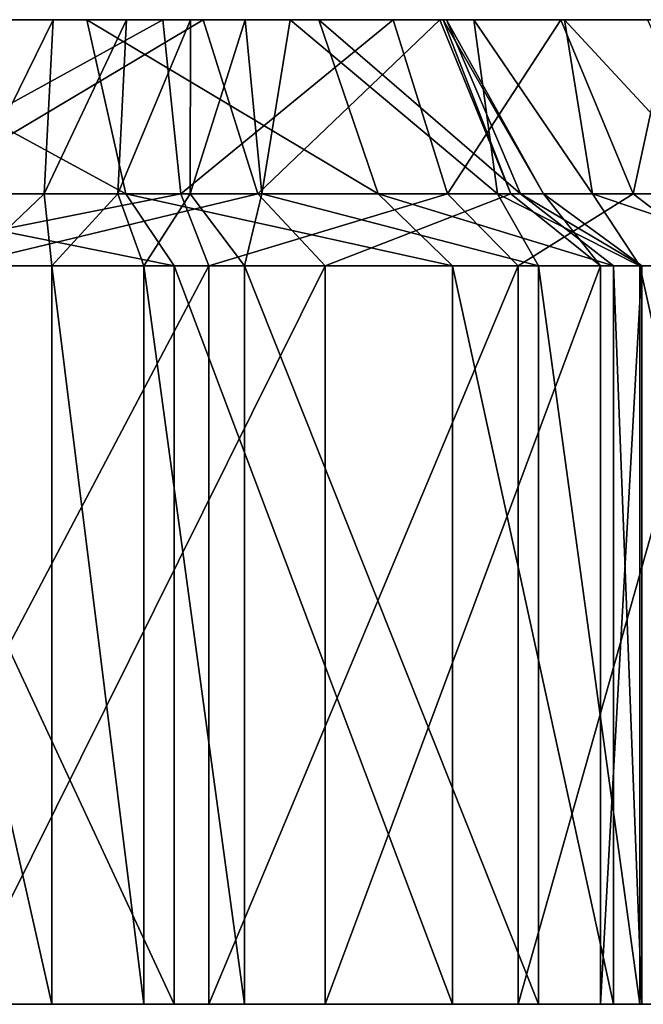
# Model space of a CAD drawing. Extents: x -46 to 86, y -112 to 20.
# Drawn here: x 37 to 40, y 15 to 20 of the extents above; entities that cross this region are included whole.
import ezdxf

# ---------------------------------------------------------------- set-up
doc = ezdxf.new("R2010")
doc.units = 0

msp = doc.modelspace()

# ---------------------------------------------------------------- linework, layer by layer
at = {"layer": 'magic_fr0', "color": 1}
for points in [[(32.49462, 20.27276, -85.80529), (31.11718, 20.27276, -84.63433), (36.97656, 20.27276, -86.14105)], [(36.97656, 20.27276, -86.14105), (31.11718, 20.27276, -84.63433), (34.95007, 20.27276, -83.57006)], [(34.11376, 20.27276, -86.53002), (32.49462, 20.27276, -85.80529), (36.97656, 20.27276, -86.14105)], [(38.56201, 20.27276, -70.66522), (39.42755, 20.27276, -72.5556), (33.85089, 20.27276, -70.17254)], [(33.85089, 20.27276, -70.17254), (35.88562, 20.27276, -69.90075), (37.37042, 20.27276, -69.77453)], [(37.37042, 20.27276, -69.77453), (38.56201, 20.27276, -70.66522), (33.85089, 20.27276, -70.17254)], [(35.40161, 20.27276, -72.89715), (33.85089, 20.27276, -70.17254), (39.42755, 20.27276, -72.5556)], [(36.97656, 20.27276, -86.14105), (35.52532, 20.27276, -86.63354), (34.11376, 20.27276, -86.53002)], [(34.95007, 20.27276, -83.57006), (35.55737, 20.27276, -83.63848), (36.97656, 20.27276, -86.14105)], [(35.84643, 20.27276, -78.8106), (37.57788, 20.27276, -80.26062), (34.99328, 20.27276, -81.83978)], [(35.72424, 20.27276, -82.66394), (34.99328, 20.27276, -81.83978), (37.57788, 20.27276, -80.26062)], [(35.71105, 20.27276, -73.1726), (35.40161, 20.27276, -72.89715), (39.42755, 20.27276, -72.5556)], [(35.58227, 19.37207, -86.95422), (35.52532, 20.27276, -86.63354), (37.17834, 19.37225, -86.42578)], [(36.97656, 20.27276, -86.14105), (37.17834, 19.37225, -86.42578), (35.52532, 20.27276, -86.63354)], [(35.55737, 20.27276, -83.63848), (35.83557, 20.27276, -83.39898), (36.97656, 20.27276, -86.14105)], [(36.04779, 20.27276, -73.82812), (35.71105, 20.27276, -73.1726), (39.42755, 20.27276, -72.5556)], [(35.83557, 20.27276, -83.39898), (35.72424, 20.27276, -82.66394), (37.57788, 20.27276, -80.26062)], [(37.4624, 19.37207, -69.46221), (37.37042, 20.27276, -69.77453), (35.73345, 19.37207, -69.5888)], [(35.88562, 20.27276, -69.90075), (35.73345, 19.37207, -69.5888), (37.37042, 20.27276, -69.77453)], [(37.57788, 20.27276, -80.26062), (36.97656, 20.27276, -86.14105), (35.83557, 20.27276, -83.39898)], [(35.84643, 20.27276, -78.8106), (36.0664, 19.37207, -78.45617), (37.57788, 20.27276, -80.26062)], [(36.41137, 20.27276, -74.86376), (36.04779, 20.27276, -73.82812), (39.42755, 20.27276, -72.5556)], [(37.86126, 19.37225, -79.95062), (37.57788, 20.27276, -80.26062), (36.0664, 19.37207, -78.45617)], [(36.80242, 20.27276, -76.27954), (36.35913, 19.37207, -76.38885), (36.41137, 20.27276, -74.86376)], [(36.35913, 19.37207, -76.38885), (36.80242, 20.27276, -76.27954), (36.75592, 19.37207, -77.81713)], [(36.80242, 20.27276, -76.27954), (36.41137, 20.27276, -74.86376), (39.42755, 20.27276, -72.5556)], [(37.18206, 20.27276, -77.69219), (36.75592, 19.37207, -77.81713), (36.80242, 20.27276, -76.27954)], [(36.75592, 19.37207, -77.81713), (37.18206, 20.27276, -77.69219), (37.13677, 19.37207, -78.94323)], [(37.18206, 20.27276, -77.69219), (36.80242, 20.27276, -76.27954), (39.44696, 20.27276, -79.2677)], [(39.42755, 20.27276, -72.5556), (39.44696, 20.27276, -79.2677), (36.80242, 20.27276, -76.27954)], [(37.17834, 19.37225, -86.42578), (36.97656, 20.27276, -86.14105), (38.48303, 19.37207, -85.40057)], [(38.17736, 20.27276, -85.21069), (38.48303, 19.37207, -85.40057), (36.97656, 20.27276, -86.14105)], [(38.17736, 20.27276, -85.21069), (36.97656, 20.27276, -86.14105), (37.57788, 20.27276, -80.26062)], [(37.51324, 20.27276, -78.7185), (37.13677, 19.37207, -78.94323), (37.18206, 20.27276, -77.69219)], [(37.13677, 19.37207, -78.94323), (37.51324, 20.27276, -78.7185), (37.51055, 19.37207, -79.67602)], [(37.79522, 20.27276, -79.35827), (37.51324, 20.27276, -78.7185), (37.18206, 20.27276, -77.69219)], [(38.02868, 20.27276, -79.61181), (37.79522, 20.27276, -79.35827), (37.18206, 20.27276, -77.69219)], [(37.18206, 20.27276, -77.69219), (39.44696, 20.27276, -79.2677), (38.02868, 20.27276, -79.61181)], [(37.37042, 20.27276, -69.77453), (37.4624, 19.37207, -69.46221), (38.56201, 20.27276, -70.66522)], [(38.84161, 19.37207, -70.48168), (38.56201, 20.27276, -70.66522), (37.4624, 19.37207, -69.46221)], [(37.79522, 20.27276, -79.35827), (37.51055, 19.37207, -79.67602), (37.51324, 20.27276, -78.7185)], [(37.51055, 19.37207, -79.67602), (37.79522, 20.27276, -79.35827), (37.88214, 19.37207, -79.99951)], [(37.57788, 20.27276, -80.26062), (37.86126, 19.37225, -79.95062), (38.80285, 20.27276, -82.09149)], [(37.57788, 20.27276, -80.26062), (38.80285, 20.27276, -82.09149), (38.8377, 20.27276, -83.99902)], [(38.8377, 20.27276, -83.99902), (38.17736, 20.27276, -85.21069), (37.57788, 20.27276, -80.26062)], [(38.02868, 20.27276, -79.61181), (37.88214, 19.37207, -79.99951), (37.79522, 20.27276, -79.35827)], [(39.17041, 19.37207, -81.9497), (38.80285, 20.27276, -82.09149), (37.86126, 19.37225, -79.95062)], [(37.88214, 19.37207, -79.99951), (38.02868, 20.27276, -79.61181), (39.10089, 19.37207, -79.83642)], [(38.97857, 20.27276, -79.45495), (39.10089, 19.37207, -79.83642), (38.02868, 20.27276, -79.61181)], [(39.44696, 20.27276, -79.2677), (38.97857, 20.27276, -79.45495), (38.02868, 20.27276, -79.61181)], [(38.48303, 19.37207, -85.40057), (38.17736, 20.27276, -85.21069), (39.22015, 19.37207, -84.06048)], [(38.8377, 20.27276, -83.99902), (39.22015, 19.37207, -84.06048), (38.17736, 20.27276, -85.21069)], [(38.56201, 20.27276, -70.66522), (38.84161, 19.37207, -70.48168), (39.42755, 20.27276, -72.5556)], [(38.80285, 20.27276, -82.09149), (39.17041, 19.37207, -81.9497), (38.82019, 20.27276, -83.04541)], [(38.82019, 20.27276, -83.04541), (39.33941, 19.37207, -83.0036), (38.8377, 20.27276, -83.99902)], [(39.33941, 19.37207, -83.0036), (38.82019, 20.27276, -83.04541), (39.17041, 19.37207, -81.9497)], [(39.22015, 19.37207, -84.06048), (38.8377, 20.27276, -83.99902), (39.33941, 19.37207, -83.0036)], [(39.80303, 19.37225, -72.51171), (39.42755, 20.27276, -72.5556), (38.84161, 19.37207, -70.48168)], [(39.10089, 19.37207, -79.83642), (38.97857, 20.27276, -79.45495), (39.5924, 19.37225, -79.63995)], [(39.44696, 20.27276, -79.2677), (39.5924, 19.37225, -79.63995), (38.97857, 20.27276, -79.45495)], [(39.42755, 20.27276, -72.5556), (39.80303, 19.37225, -72.51171), (39.9978, 20.27276, -74.7196)], [(39.44696, 20.27276, -79.2677), (39.42755, 20.27276, -72.5556), (39.9978, 20.27276, -74.7196)], [(39.5924, 19.37225, -79.63995), (39.44696, 20.27276, -79.2677), (40.28161, 19.37207, -79.17382)], [(39.8767, 20.27276, -78.88958), (40.28161, 19.37207, -79.17382), (39.44696, 20.27276, -79.2677)], [(40.39166, 20.27276, -77.69329), (40.30639, 20.27276, -78.51092), (39.44696, 20.27276, -79.2677)], [(40.39166, 20.27276, -77.69329), (39.44696, 20.27276, -79.2677), (39.9978, 20.27276, -74.7196)], [(40.37481, 19.37207, -74.68365), (39.9978, 20.27276, -74.7196), (39.80303, 19.37225, -72.51171)], [(37.17834, 19.37225, -86.42578), (37.42895, 18.99926, -86.89251), (35.58227, 19.37207, -86.95422)], [(35.65112, 18.99926, -87.46887), (35.58227, 19.37207, -86.95422), (37.42895, 18.99926, -86.89251)], [(37.60711, 18.99926, -68.95343), (37.4624, 19.37207, -69.46221), (35.59179, 18.99926, -69.08325)], [(35.73345, 19.37207, -69.5888), (35.59179, 18.99926, -69.08325), (37.4624, 19.37207, -69.46221)], [(36.0664, 19.37207, -78.45617), (36.31176, 18.99926, -78.09802), (37.86126, 19.37225, -79.95062)], [(38.2102, 18.99926, -79.67022), (37.86126, 19.37225, -79.95062), (36.31176, 18.99926, -78.09802)], [(36.75592, 19.37207, -77.81713), (36.36456, 18.99926, -77.82385), (36.35913, 19.37207, -76.38885), (36.36456, 18.99926, -77.82385)], [(36.36456, 18.99926, -77.82385), (36.75592, 19.37207, -77.81713), (36.79602, 18.99926, -79.18731), (36.75592, 19.37207, -77.81713)], [(37.13677, 19.37207, -78.94323), (36.79602, 18.99926, -79.18731), (36.75592, 19.37207, -77.81713), (36.79602, 18.99926, -79.18731)], [(36.79602, 18.99926, -79.18731), (37.13677, 19.37207, -78.94323), (37.27191, 18.99926, -80.031), (37.13677, 19.37207, -78.94323)], [(37.51055, 19.37207, -79.67602), (37.27191, 18.99926, -80.031), (37.13677, 19.37207, -78.94323), (37.27191, 18.99926, -80.031)], [(37.42895, 18.99926, -86.89251), (37.17834, 19.37225, -86.42578), (38.86791, 18.99926, -85.74774)], [(38.48303, 19.37207, -85.40057), (38.86791, 18.99926, -85.74774), (37.17834, 19.37225, -86.42578)], [(37.27191, 18.99926, -80.031), (37.51055, 19.37207, -79.67602), (37.79199, 18.99926, -80.43298), (37.51055, 19.37207, -79.67602)], [(37.4624, 19.37207, -69.46221), (37.60711, 18.99926, -68.95343), (38.84161, 19.37207, -70.48168)], [(37.88214, 19.37207, -79.99951), (37.79199, 18.99926, -80.43298), (37.51055, 19.37207, -79.67602), (37.79199, 18.99926, -80.43298)], [(39.20788, 18.99926, -70.12634), (38.84161, 19.37207, -70.48168), (37.60711, 18.99926, -68.95343)], [(37.79199, 18.99926, -80.43298), (37.88214, 19.37207, -79.99951), (39.31195, 18.99926, -80.25994)], [(37.86126, 19.37225, -79.95062), (38.2102, 18.99926, -79.67022), (39.17041, 19.37207, -81.9497)], [(39.10089, 19.37207, -79.83642), (39.31195, 18.99926, -80.25994), (37.88214, 19.37207, -79.99951)], [(39.63378, 18.99926, -81.88421), (39.17041, 19.37207, -81.9497), (38.2102, 18.99926, -79.67022)], [(38.86791, 18.99926, -85.74774), (38.48303, 19.37207, -85.40057), (39.69982, 18.99926, -84.24786)], [(39.22015, 19.37207, -84.06048), (39.69982, 18.99926, -84.24786), (38.48303, 19.37207, -85.40057)], [(38.84161, 19.37207, -70.48168), (39.20788, 18.99926, -70.12634), (39.80303, 19.37225, -72.51171)], [(39.5924, 19.37225, -79.63995), (39.8377, 18.99926, -80.04943), (39.10089, 19.37207, -79.83642)], [(39.31195, 18.99926, -80.25994), (39.10089, 19.37207, -79.83642), (39.8377, 18.99926, -80.04943)], [(39.17041, 19.37207, -81.9497), (39.63378, 18.99926, -81.88421), (39.33941, 19.37207, -83.0036)], [(40.28784, 18.99926, -72.34295), (39.80303, 19.37225, -72.51171), (39.20788, 18.99926, -70.12634)], [(39.69982, 18.99926, -84.24786), (39.22015, 19.37207, -84.06048), (39.84649, 18.99926, -83.07061)], [(39.33941, 19.37207, -83.0036), (39.84649, 18.99926, -83.07061), (39.22015, 19.37207, -84.06048)], [(39.84649, 18.99926, -83.07061), (39.33941, 19.37207, -83.0036), (39.63378, 18.99926, -81.88421)], [(39.8377, 18.99926, -80.04943), (39.5924, 19.37225, -79.63995), (40.68646, 18.99926, -79.47613)], [(40.28161, 19.37207, -79.17382), (40.68646, 18.99926, -79.47613), (39.5924, 19.37225, -79.63995)], [(39.80303, 19.37225, -72.51171), (40.28784, 18.99926, -72.34295), (40.37481, 19.37207, -74.68365)], [(37.60711, 15.17883, -68.95343), (37.60711, 18.99926, -68.95343), (35.59179, 15.17883, -69.08325)], [(35.59179, 18.99926, -69.08325), (35.59179, 15.17883, -69.08325), (37.60711, 18.99926, -68.95343)], [(35.65112, 15.17883, -87.46887), (35.65112, 18.99926, -87.46887), (37.42895, 15.17883, -86.89251)], [(37.42895, 18.99926, -86.89251), (37.42895, 15.17883, -86.89251), (35.65112, 18.99926, -87.46887)], [(35.93341, 15.17883, -76.4602), (35.93341, 18.99926, -76.4602), (36.79602, 15.17883, -79.18731)], [(36.79602, 18.99926, -79.18731), (36.79602, 15.17883, -79.18731), (35.93341, 18.99926, -76.4602)], [(38.2102, 15.17883, -79.67022), (38.2102, 18.99926, -79.67022), (36.31176, 15.17883, -78.09802)], [(36.31176, 18.99926, -78.09802), (36.31176, 15.17883, -78.09802), (38.2102, 18.99926, -79.67022)], [(36.79602, 15.17883, -79.18731), (36.79602, 18.99926, -79.18731), (37.27191, 15.17883, -80.031)], [(37.27191, 18.99926, -80.031), (37.27191, 15.17883, -80.031), (36.79602, 18.99926, -79.18731)], [(37.27191, 15.17883, -80.031), (37.27191, 18.99926, -80.031), (37.79199, 15.17883, -80.43298)], [(37.79199, 18.99926, -80.43298), (37.79199, 15.17883, -80.43298), (37.27191, 18.99926, -80.031)], [(37.42895, 15.17883, -86.89251), (37.42895, 18.99926, -86.89251), (38.86791, 15.17883, -85.74774)], [(38.86791, 18.99926, -85.74774), (38.86791, 15.17883, -85.74774), (37.42895, 18.99926, -86.89251)], [(39.20788, 15.17883, -70.12634), (39.20788, 18.99926, -70.12634), (37.60711, 15.17883, -68.95343)], [(37.60711, 18.99926, -68.95343), (37.60711, 15.17883, -68.95343), (39.20788, 18.99926, -70.12634)], [(37.79199, 15.17883, -80.43298), (37.79199, 18.99926, -80.43298), (39.31195, 15.17883, -80.25994)], [(39.31195, 18.99926, -80.25994), (39.31195, 15.17883, -80.25994), (37.79199, 18.99926, -80.43298)], [(39.63378, 15.17883, -81.88421), (39.63378, 18.99926, -81.88421), (38.2102, 15.17883, -79.67022)], [(38.2102, 18.99926, -79.67022), (38.2102, 15.17883, -79.67022), (39.63378, 18.99926, -81.88421)], [(38.86791, 15.17883, -85.74774), (38.86791, 18.99926, -85.74774), (39.69982, 15.17883, -84.24786)], [(39.69982, 18.99926, -84.24786), (39.69982, 15.17883, -84.24786), (38.86791, 18.99926, -85.74774)], [(40.28784, 15.17883, -72.34295), (40.28784, 18.99926, -72.34295), (39.20788, 15.17883, -70.12634)], [(39.20788, 18.99926, -70.12634), (39.20788, 15.17883, -70.12634), (40.28784, 18.99926, -72.34295)], [(39.31195, 15.17883, -80.25994), (39.31195, 18.99926, -80.25994), (39.8377, 15.17883, -80.04943)], [(39.8377, 18.99926, -80.04943), (39.8377, 15.17883, -80.04943), (39.31195, 18.99926, -80.25994)], [(39.84649, 15.17883, -83.07061), (39.84649, 18.99926, -83.07061), (39.63378, 15.17883, -81.88421)], [(39.63378, 18.99926, -81.88421), (39.63378, 15.17883, -81.88421), (39.84649, 18.99926, -83.07061)], [(39.69982, 15.17883, -84.24786), (39.69982, 18.99926, -84.24786), (39.84649, 15.17883, -83.07061)], [(39.84649, 18.99926, -83.07061), (39.84649, 15.17883, -83.07061), (39.69982, 18.99926, -84.24786)], [(39.8377, 15.17883, -80.04943), (39.8377, 18.99926, -80.04943), (40.68646, 15.17883, -79.47613)], [(40.68646, 18.99926, -79.47613), (40.68646, 15.17883, -79.47613), (39.8377, 18.99926, -80.04943)], [(33.11865, 15.17883, -81.61981), (33.48352, 15.17883, -81.55987), (38.2102, 15.17883, -79.67022)], [(34.53118, 15.17883, -77.22503), (33.11865, 15.17883, -81.61981), (38.2102, 15.17883, -79.67022)], [(33.40686, 15.17883, -81.65112), (38.2102, 15.17883, -79.67022), (35.84686, 15.17883, -80.61505)], [(33.40686, 15.17883, -81.65112), (36.0437, 15.17883, -83.51074), (38.2102, 15.17883, -79.67022)], [(35.59179, 15.17883, -69.08325), (33.84002, 15.17883, -69.31463), (40.28784, 15.17883, -72.34295)], [(33.84002, 15.17883, -69.31463), (39.8377, 15.17883, -80.04943), (40.28784, 15.17883, -72.34295)], [(36.8388, 15.17883, -74.68225), (33.84002, 15.17883, -69.31463), (37.88562, 15.17883, -78.255)], [(38.2102, 15.17883, -79.67022), (33.87707, 15.17883, -87.35113), (35.65112, 15.17883, -87.46887)], [(38.2102, 15.17883, -79.67022), (36.31176, 15.17883, -78.09802), (34.53118, 15.17883, -77.22503)], [(37.88562, 15.17883, -78.255), (35.1975, 15.17883, -73.85021), (35.34033, 15.17883, -74.30541)], [(35.34033, 15.17883, -74.30541), (35.58746, 15.17883, -75.15258), (36.90972, 15.17883, -77.35766)], [(36.90972, 15.17883, -77.35766), (37.88562, 15.17883, -78.255), (35.34033, 15.17883, -74.30541)], [(35.58746, 15.17883, -75.15258), (35.93341, 15.17883, -76.4602), (36.90972, 15.17883, -77.35766)], [(37.60711, 15.17883, -68.95343), (35.59179, 15.17883, -69.08325), (40.28784, 15.17883, -72.34295)], [(35.65112, 15.17883, -87.46887), (37.42895, 15.17883, -86.89251), (38.86791, 15.17883, -85.74774)], [(38.2102, 15.17883, -79.67022), (35.65112, 15.17883, -87.46887), (38.86791, 15.17883, -85.74774)], [(35.8626, 15.17883, -73.78491), (36.54162, 15.17883, -76.05255), (37.88562, 15.17883, -78.255)], [(39.8377, 15.17883, -80.04943), (35.93341, 15.17883, -76.4602), (36.79602, 15.17883, -79.18731)], [(36.79602, 15.17883, -79.18731), (37.27191, 15.17883, -80.031), (37.79199, 15.17883, -80.43298)], [(37.79199, 15.17883, -80.43298), (39.8377, 15.17883, -80.04943), (36.79602, 15.17883, -79.18731)], [(36.8388, 15.17883, -74.68225), (37.88562, 15.17883, -78.255), (39.8377, 15.17883, -80.04943)], [(40.28784, 15.17883, -72.34295), (39.20788, 15.17883, -70.12634), (37.60711, 15.17883, -68.95343)], [(37.79199, 15.17883, -80.43298), (39.31195, 15.17883, -80.25994), (39.8377, 15.17883, -80.04943)], [(39.84649, 15.17883, -83.07061), (39.63378, 15.17883, -81.88421), (38.2102, 15.17883, -79.67022)], [(38.86791, 15.17883, -85.74774), (39.84649, 15.17883, -83.07061), (38.2102, 15.17883, -79.67022)], [(38.86791, 15.17883, -85.74774), (39.69982, 15.17883, -84.24786), (39.84649, 15.17883, -83.07061)], [(40.8731, 15.17883, -74.5697), (40.28784, 15.17883, -72.34295), (39.8377, 15.17883, -80.04943)], [(39.8377, 15.17883, -80.04943), (40.68646, 15.17883, -79.47613), (41.16888, 15.17883, -78.75964)], [(40.8731, 15.17883, -74.5697), (39.8377, 15.17883, -80.04943), (41.16888, 15.17883, -78.75964)]]:
    msp.add_3dface(points, dxfattribs=at)

doc.saveas('drawing.dxf')
